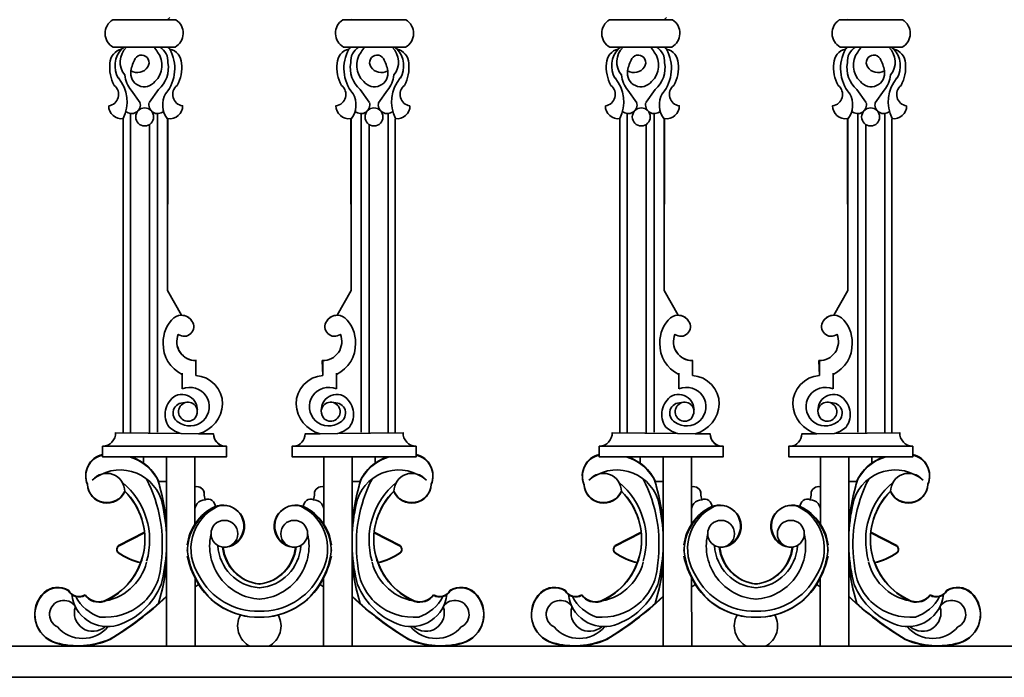
# Model space of a CAD drawing. Units: inches. Extents: x 0 to 80.4, y -4.3 to 37.8.
# Drawn here: x 12.7 to 36.5, y 3.9 to 19.8 of the extents above; entities that cross this region are included whole.
import ezdxf

# ---------------------------------------------------------------- set-up
doc = ezdxf.new("R2010")
doc.units = ezdxf.units.IN
doc.header["$MEASUREMENT"] = 0
doc.layers.add('_Main Draw', color=7, linetype='Continuous')

msp = doc.modelspace()

# ---------------------------------------------------------------- linework, layer by layer
at = {"layer": '_Main Draw', "color": 7, "lineweight": 35}
for p, q in [((16.48003, 19.83655), (14.95416, 19.83655)), ((20.5074, 19.83655), (22.03327, 19.83655)), ((28.48003, 19.83655), (26.95416, 19.83655)), ((32.5074, 19.83655), (34.03327, 19.83655)), ((16.45815, 19.17658), (14.96267, 19.17136)), ((20.52929, 19.17658), (22.02476, 19.17136)), ((28.45815, 19.17658), (26.96267, 19.17136)), ((32.52929, 19.17658), (34.02476, 19.17136)), ((15.20764, 17.43897), (15.20764, 9.89986)), ((15.20764, 17.40369), (15.20764, 9.86458)), ((15.20764, 17.40369), (15.20764, 9.86458)), ((15.38427, 17.5849), (15.38323, 9.87245)), ((16.03244, 17.57121), (16.03471, 9.87414)), ((16.27828, 17.43896), (16.27828, 13.29822)), ((20.70915, 17.43896), (20.70915, 13.29822)), ((20.955, 17.57121), (20.95273, 9.87414)), ((21.60316, 17.5849), (21.6042, 9.87245)), ((21.77979, 17.43897), (21.77979, 9.89986)), ((21.77979, 17.40369), (21.77979, 9.86458)), ((21.77979, 17.40369), (21.77979, 9.86458)), ((27.20764, 17.43897), (27.20764, 9.89986)), ((27.20764, 17.40369), (27.20764, 9.86458)), ((27.20764, 17.40369), (27.20764, 9.86458)), ((27.38427, 17.5849), (27.38323, 9.87245)), ((28.03244, 17.57121), (28.03471, 9.87414)), ((28.27828, 17.43896), (28.27828, 13.29822)), ((32.70915, 17.43896), (32.70915, 13.29822)), ((32.955, 17.57121), (32.95273, 9.87414)), ((33.60316, 17.5849), (33.6042, 9.87245)), ((33.77979, 17.43897), (33.77979, 9.89986)), ((33.77979, 17.40369), (33.77979, 9.86458)), ((33.77979, 17.40369), (33.77979, 9.86458)), ((15.84351, 17.31001), (15.84351, 9.86458)), ((21.14392, 17.31001), (21.14392, 9.86458)), ((27.84351, 17.31001), (27.84351, 9.86458)), ((33.14392, 17.31001), (33.14392, 9.86458)), ((16.61071, 12.69731), (16.27828, 13.29822)), ((20.37672, 12.69731), (20.70915, 13.29822)), ((28.61071, 12.69731), (28.27828, 13.29822)), ((32.37672, 12.69731), (32.70915, 13.29822)), ((16.96019, 11.60043), (16.96019, 11.24368)), ((20.02725, 11.60043), (20.02725, 11.24368)), ((28.96019, 11.60043), (28.96019, 11.24368)), ((32.02725, 11.60043), (32.02725, 11.24368)), ((16.63061, 11.29444), (16.63061, 10.91773)), ((20.35682, 11.29444), (20.35682, 10.91773)), ((28.63061, 11.29444), (28.63061, 10.91773)), ((32.35682, 11.29444), (32.35682, 10.91773)), ((17.38943, 9.82959), (15.02101, 9.85481)), ((19.59801, 9.82959), (21.96642, 9.85481)), ((29.38943, 9.82959), (27.02101, 9.85481)), ((31.59801, 9.82959), (33.96642, 9.85481)), ((17.70219, 9.53098), (14.71055, 9.53098)), ((19.28524, 9.53098), (22.27688, 9.53098)), ((29.70219, 9.53098), (26.71055, 9.53098)), ((31.28524, 9.53098), (34.27688, 9.53098)), ((15.69209, 9.1247), (15.69209, 9.27832)), ((16.24941, 4.69961), (16.24941, 9.27929)), ((16.24941, 9.27929), (16.75148, 9.27929)), ((16.93365, 9.27832), (16.93687, 7.65154)), ((20.05379, 9.27832), (20.05056, 7.65154)), ((20.73803, 9.27929), (20.23595, 9.27929)), ((20.73803, 4.69961), (20.73803, 9.27929)), ((21.29535, 9.1247), (21.29535, 9.27832)), ((27.69209, 9.1247), (27.69209, 9.27832)), ((28.24941, 4.69961), (28.24941, 9.27929)), ((28.24941, 9.27929), (28.75148, 9.27929)), ((28.93365, 9.27832), (28.93687, 7.65154)), ((32.05379, 9.27832), (32.05056, 7.65154)), ((32.73803, 9.27929), (32.23595, 9.27929)), ((32.73803, 4.69961), (32.73803, 9.27929)), ((33.29535, 9.1247), (33.29535, 9.27832)), ((16.06342, 8.68347), (16.24374, 8.68347)), ((20.92402, 8.68347), (20.74369, 8.68347)), ((28.06342, 8.68347), (28.24374, 8.68347)), ((32.92402, 8.68347), (32.74369, 8.68347)), ((15.0923, 7.13101), (15.72016, 7.4533)), ((15.09335, 7.11893), (15.72122, 7.44122)), ((21.89408, 7.11893), (21.26622, 7.44122)), ((21.89513, 7.13101), (21.26727, 7.4533)), ((27.0923, 7.13101), (27.72016, 7.4533)), ((27.09335, 7.11893), (27.72122, 7.44122)), ((33.89408, 7.11893), (33.26622, 7.44122)), ((33.89513, 7.13101), (33.26727, 7.4533)), ((16.93944, 6.35603), (16.94273, 4.69961)), ((16.93988, 6.13488), (17.03838, 6.19845)), ((20.04755, 6.13488), (19.94906, 6.19845)), ((20.04799, 6.35603), (20.04471, 4.69961)), ((28.93944, 6.35603), (28.94273, 4.69961)), ((28.93988, 6.13488), (29.03838, 6.19845)), ((32.04755, 6.13488), (31.94906, 6.19845)), ((32.04799, 6.35603), (32.04471, 4.69961))]:
    msp.add_line(p, q, dxfattribs=at)
at = {"layer": '_Main Draw', "lineweight": 35}
for p, q in [((0.75, 4.69961), (72.23743, 4.69961)), ((0.75, 3.94961), (72.23743, 3.94961))]:
    msp.add_line(p, q, dxfattribs=at)
at = {"layer": '_Main Draw', "color": 7, "lineweight": 35}
for points in [[(14.96267, 19.17136, -0.57605781), (14.95416, 19.83655)], [(16.33107, 19.88926, -0.1214294), (16.26664, 19.83655), (16.48003, 19.83655, -0.55994227), (16.45815, 19.17658), (16.27444, 19.17594, -0.11533943), (16.33011, 19.12844, -0.34149009), (16.61334, 18.78776, -0.15547389), (16.50702, 18.25005, 0.66005865), (16.64126, 17.75838, -0.46993566), (16.28643, 17.44932), (16.27828, 13.29822), (16.61071, 12.69731, -0.2538961), (16.86643, 12.55851, -0.84906104), (16.53507, 12.23504, 0.53375101), (16.96019, 11.60043), (16.96019, 11.24368, -0.38757809), (17.6069, 10.54974, -0.32570741), (17.02593, 9.83346), (17.38943, 9.82959, 0.44027407), (17.70219, 9.53098), (17.70219, 9.27832), (16.93365, 9.27832), (16.9351, 8.54847, -0.49641901), (17.16222, 8.38766, 0.0828518), (17.18522, 8.23836, -0.58223796), (17.42638, 8.06374, -1.23422053), (17.62183, 7.08754, 0.35158459), (18.49586, 6.20389, 0.34998008), (19.3656, 7.08754, -1.23422053), (19.56106, 8.06374, -0.58223796), (19.80222, 8.23836, 0.07970305), (19.82525, 8.38192, -0.50717429), (20.05234, 8.54847), (20.05379, 9.27832), (19.28524, 9.27832), (19.28524, 9.53098), (19.33169, 9.53098, 0.39237579), (19.59801, 9.82959), (19.96151, 9.83346, -0.32570741), (19.38054, 10.54974, -0.38757809), (20.02725, 11.24368), (20.0157, 11.60057, 0.54185137), (20.45237, 12.23504, -0.84906104), (20.12101, 12.55851, -0.2538961), (20.37672, 12.69731), (20.70915, 13.29822), (20.70101, 17.44932, -0.46993566), (20.34618, 17.75838, 0.66005865), (20.48041, 18.25005, -0.15547389), (20.37409, 18.78776, -0.34149009), (20.65733, 19.12844, -0.11533943), (20.71299, 19.17594), (20.52929, 19.17658, -0.55994227), (20.5074, 19.83655), (20.71203, 19.84176, -0.11533943)], [(16.33107, 19.88926, -0.1214294), (16.26664, 19.83655), (16.48003, 19.83655, -0.55994227), (16.45815, 19.17658), (16.27444, 19.17594, -0.11533943), (16.33011, 19.12844, -0.34149009), (16.61334, 18.78776, -0.15547389), (16.50702, 18.25005, 0.66005865), (16.64126, 17.75838, -0.46993566), (16.28643, 17.44932), (16.27828, 13.29822), (16.61071, 12.69731, -0.2538961), (16.86643, 12.55851, -0.84906104), (16.53507, 12.23504, 0.53375101), (16.96019, 11.60043), (16.96019, 11.24368, -0.38757809), (17.6069, 10.54974, -0.32570741), (17.02593, 9.83346), (17.38943, 9.82959, 0.44027407), (17.70219, 9.53098), (17.70219, 9.27832), (16.93365, 9.27832), (16.9351, 8.54847, -0.49641901), (17.16222, 8.38766, 0.0828518), (17.18522, 8.23836, -0.58223796), (17.42638, 8.06374, -1.23422053), (17.62183, 7.08754, 0.35158459), (18.49586, 6.20389, 0.34998008), (19.3656, 7.08754, -1.23422053), (19.56106, 8.06374, -0.58223796), (19.80222, 8.23836, 0.07970305), (19.82525, 8.38192, -0.50717429), (20.05234, 8.54847), (20.05379, 9.27832), (19.28524, 9.27832), (19.28524, 9.53098), (19.33169, 9.53098, 0.39237579), (19.59801, 9.82959), (19.96151, 9.83346, -0.32570741), (19.38054, 10.54974, -0.38757809), (20.02725, 11.24368), (20.0157, 11.60057, 0.54185137), (20.45237, 12.23504, -0.84906104), (20.12101, 12.55851, -0.2538961), (20.37672, 12.69731), (20.70915, 13.29822), (20.70101, 17.44932, -0.46993566), (20.34618, 17.75838, 0.66005865), (20.48041, 18.25005, -0.15547389), (20.37409, 18.78776, -0.34149009), (20.65733, 19.12844, -0.11533943), (20.71299, 19.17594), (20.52929, 19.17658, -0.55994227), (20.5074, 19.83655), (20.71203, 19.84176, -0.11533943)], [(16.48003, 19.83655, -0.55994227), (16.45815, 19.17658)], [(20.5074, 19.83655, 0.55994227), (20.52929, 19.17658)], [(22.02476, 19.17136, 0.57605781), (22.03327, 19.83655)], [(26.96267, 19.17136, -0.57605781), (26.95416, 19.83655)], [(28.33107, 19.88926, -0.1214294), (28.26664, 19.83655), (28.48003, 19.83655, -0.55994227), (28.45815, 19.17658), (28.27444, 19.17594, -0.11533943), (28.33011, 19.12844, -0.34149009), (28.61334, 18.78776, -0.15547389), (28.50702, 18.25005, 0.66005865), (28.64126, 17.75838, -0.46993566), (28.28643, 17.44932), (28.27828, 13.29822), (28.61071, 12.69731, -0.2538961), (28.86643, 12.55851, -0.84906104), (28.53507, 12.23504, 0.53375101), (28.96019, 11.60043), (28.96019, 11.24368, -0.38757809), (29.6069, 10.54974, -0.32570741), (29.02593, 9.83346), (29.38943, 9.82959, 0.44027407), (29.70219, 9.53098), (29.70219, 9.27832), (28.93365, 9.27832), (28.9351, 8.54847, -0.49641901), (29.16222, 8.38766, 0.0828518), (29.18522, 8.23836, -0.58223796), (29.42638, 8.06374, -1.23422053), (29.62183, 7.08754, 0.35158459), (30.49586, 6.20389, 0.34998008), (31.3656, 7.08754, -1.23422053), (31.56106, 8.06374, -0.58223796), (31.80222, 8.23836, 0.07970305), (31.82525, 8.38192, -0.50717429), (32.05234, 8.54847), (32.05379, 9.27832), (31.28524, 9.27832), (31.28524, 9.53098), (31.33169, 9.53098, 0.39237579), (31.59801, 9.82959), (31.96151, 9.83346, -0.32570741), (31.38054, 10.54974, -0.38757809), (32.02725, 11.24368), (32.0157, 11.60057, 0.54185137), (32.45237, 12.23504, -0.84906104), (32.12101, 12.55851, -0.2538961), (32.37672, 12.69731), (32.70915, 13.29822), (32.70101, 17.44932, -0.46993566), (32.34618, 17.75838, 0.66005865), (32.48041, 18.25005, -0.15547389), (32.37409, 18.78776, -0.34149009), (32.65733, 19.12844, -0.11533943), (32.71299, 19.17594), (32.52929, 19.17658, -0.55994227), (32.5074, 19.83655), (32.71203, 19.84176, -0.11533943)], [(28.33107, 19.88926, -0.1214294), (28.26664, 19.83655), (28.48003, 19.83655, -0.55994227), (28.45815, 19.17658), (28.27444, 19.17594, -0.11533943), (28.33011, 19.12844, -0.34149009), (28.61334, 18.78776, -0.15547389), (28.50702, 18.25005, 0.66005865), (28.64126, 17.75838, -0.46993566), (28.28643, 17.44932), (28.27828, 13.29822), (28.61071, 12.69731, -0.2538961), (28.86643, 12.55851, -0.84906104), (28.53507, 12.23504, 0.53375101), (28.96019, 11.60043), (28.96019, 11.24368, -0.38757809), (29.6069, 10.54974, -0.32570741), (29.02593, 9.83346), (29.38943, 9.82959, 0.44027407), (29.70219, 9.53098), (29.70219, 9.27832), (28.93365, 9.27832), (28.9351, 8.54847, -0.49641901), (29.16222, 8.38766, 0.0828518), (29.18522, 8.23836, -0.58223796), (29.42638, 8.06374, -1.23422053), (29.62183, 7.08754, 0.35158459), (30.49586, 6.20389, 0.34998008), (31.3656, 7.08754, -1.23422053), (31.56106, 8.06374, -0.58223796), (31.80222, 8.23836, 0.07970305), (31.82525, 8.38192, -0.50717429), (32.05234, 8.54847), (32.05379, 9.27832), (31.28524, 9.27832), (31.28524, 9.53098), (31.33169, 9.53098, 0.39237579), (31.59801, 9.82959), (31.96151, 9.83346, -0.32570741), (31.38054, 10.54974, -0.38757809), (32.02725, 11.24368), (32.0157, 11.60057, 0.54185137), (32.45237, 12.23504, -0.84906104), (32.12101, 12.55851, -0.2538961), (32.37672, 12.69731), (32.70915, 13.29822), (32.70101, 17.44932, -0.46993566), (32.34618, 17.75838, 0.66005865), (32.48041, 18.25005, -0.15547389), (32.37409, 18.78776, -0.34149009), (32.65733, 19.12844, -0.11533943), (32.71299, 19.17594), (32.52929, 19.17658, -0.55994227), (32.5074, 19.83655), (32.71203, 19.84176, -0.11533943)], [(28.48003, 19.83655, -0.55994227), (28.45815, 19.17658)], [(32.5074, 19.83655, 0.55994227), (32.52929, 19.17658)], [(34.02476, 19.17136, 0.57605781), (34.03327, 19.83655)], [(15.22652, 19.17229, 0.02037384), (15.15802, 19.12653, 0.02037384)], [(16.33011, 19.12844, 0.11533943), (16.27444, 19.17594, 0.01216835)], [(20.65733, 19.12844, -0.11533943), (20.71299, 19.17594, -0.01216835)], [(21.76092, 19.17229, -0.02037384), (21.82941, 19.12653, -0.02037384)], [(27.22652, 19.17229, 0.02037384), (27.15802, 19.12653, 0.02037384)], [(28.33011, 19.12844, 0.11533943), (28.27444, 19.17594, 0.01216835)], [(32.65733, 19.12844, -0.11533943), (32.71299, 19.17594, -0.01216835)], [(33.76092, 19.17229, -0.02037384), (33.82941, 19.12653, -0.02037384)], [(20.73803, 9.27929), (21.29535, 9.27832), (21.29535, 9.1247, 0.12649455), (20.92402, 8.68347), (20.73803, 8.68347), (20.73803, 9.27929)], [(20.73803, 9.27832), (21.29535, 9.27832), (21.29535, 9.1247, 0.12649455), (20.92402, 8.68347), (20.73803, 8.68347), (20.73803, 9.27929)], [(32.73803, 9.27929), (33.29535, 9.27832), (33.29535, 9.1247, 0.12649455), (32.92402, 8.68347), (32.73803, 8.68347), (32.73803, 9.27929)], [(32.73803, 9.27832), (33.29535, 9.27832), (33.29535, 9.1247, 0.12649455), (32.92402, 8.68347), (32.73803, 8.68347), (32.73803, 9.27929)], [(19.56106, 8.06374, 1.23422053), (19.3656, 7.08754)], [(19.56106, 8.06374, 1.23422053), (19.3656, 7.08754)], [(31.56106, 8.06374, 1.23422053), (31.3656, 7.08754)], [(31.56106, 8.06374, 1.23422053), (31.3656, 7.08754)]]:
    msp.add_lwpolyline(points, format="xyb", dxfattribs=at)
for points in [[(15.61389, 17.82821), (15.40035, 18.1355)], [(15.84163, 17.84663), (16.05517, 18.15392)], [(21.1458, 17.84663), (20.93227, 18.15392)], [(21.37355, 17.82821), (21.58708, 18.1355)], [(27.61389, 17.82821), (27.40035, 18.1355)], [(27.84163, 17.84663), (28.05517, 18.15392)], [(33.1458, 17.84663), (32.93227, 18.15392)], [(33.37355, 17.82821), (33.58708, 18.1355)], [(19.28524, 9.53098), (19.33169, 9.53098)], [(19.28524, 9.53098), (19.33169, 9.53098)], [(31.28524, 9.53098), (31.33169, 9.53098)], [(31.28524, 9.53098), (31.33169, 9.53098)]]:
    msp.add_lwpolyline(points, dxfattribs=at)
for points in [[(21.77979, 17.40369), (21.77979, 9.85282)], [(33.77979, 17.40369), (33.77979, 9.85282)], [(14.70139, 9.53098), (17.70219, 9.53098), (17.70219, 9.27832), (14.70139, 9.27832)], [(17.70219, 9.53098), (17.70219, 9.53098)], [(17.70219, 9.53098), (17.70219, 9.53098)], [(22.28604, 9.53098), (19.28524, 9.53098), (19.28524, 9.27832), (22.28604, 9.27832)], [(26.70139, 9.53098), (29.70219, 9.53098), (29.70219, 9.27832), (26.70139, 9.27832)], [(29.70219, 9.53098), (29.70219, 9.53098)], [(29.70219, 9.53098), (29.70219, 9.53098)], [(34.28604, 9.53098), (31.28524, 9.53098), (31.28524, 9.27832), (34.28604, 9.27832)]]:
    msp.add_lwpolyline(points, close=True, dxfattribs=at)
for points in [[(16.24941, 9.27832), (16.24941, 8.68347), (16.06342, 8.68347, 0.12649455), (15.69209, 9.1247), (15.69209, 9.27832)], [(16.24941, 9.27832), (16.24941, 8.68347), (16.06342, 8.68347, 0.12649455), (15.69209, 9.1247), (15.69209, 9.27832)], [(28.24941, 9.27832), (28.24941, 8.68347), (28.06342, 8.68347, 0.12649455), (27.69209, 9.1247), (27.69209, 9.27832)], [(28.24941, 9.27832), (28.24941, 8.68347), (28.06342, 8.68347, 0.12649455), (27.69209, 9.1247), (27.69209, 9.27832)]]:
    msp.add_lwpolyline(points, format="xyb", close=True, dxfattribs=at)
for centre, radius in [((15.72315, 17.49061), 0.21704), ((21.26429, 17.49061), 0.21704), ((27.72315, 17.49061), 0.21704), ((33.26429, 17.49061), 0.21704), ((17.65169, 7.41695), 0.325), ((19.33574, 7.41695), 0.325), ((29.65169, 7.41695), 0.325), ((31.33574, 7.41695), 0.325)]:
    msp.add_circle(centre, radius, dxfattribs=at)
for centre, radius, start, end in [((15.24487, 18.77493), 0.36217, 102.551722, 177.969832), ((15.60847, 18.72282), 0.60013, 137.477426, 209.337269), ((15.61532, 18.816), 0.48533, 132.731757, 220.005547), ((15.61532, 18.816), 0.48533, 29.74069, 47.668273), ((15.6103, 18.73794), 0.53243, 312.816122, 36.783724), ((15.87273, 18.82592), 0.41389, 356.243407, 57.581626), ((15.48951, 18.66208), 0.9613, 321.134254, 29.021521), ((16.2514, 18.77493), 0.36217, 2.030168, 77.448278), ((20.73603, 18.77493), 0.36217, 102.551722, 177.969832), ((21.49792, 18.66208), 0.9613, 150.978479, 218.865746), ((21.11471, 18.82592), 0.41389, 122.418374, 183.756593), ((21.37714, 18.73794), 0.53243, 143.216276, 227.183878), ((21.37211, 18.816), 0.48533, 132.331727, 150.25931), ((21.37211, 18.816), 0.48533, 319.994453, 47.268243), ((21.74256, 18.77493), 0.36217, 2.030168, 77.448278), ((21.37896, 18.72282), 0.60013, 330.662731, 42.522574), ((27.24487, 18.77493), 0.36217, 102.551722, 177.969832), ((27.60847, 18.72282), 0.60013, 137.477426, 209.337269), ((27.61532, 18.816), 0.48533, 132.731757, 220.005547), ((27.61532, 18.816), 0.48533, 29.74069, 47.668273), ((27.6103, 18.73794), 0.53243, 312.816122, 36.783724), ((27.87273, 18.82592), 0.41389, 356.243407, 57.581626), ((27.48951, 18.66208), 0.9613, 321.134254, 29.021521), ((28.2514, 18.77493), 0.36217, 2.030168, 77.448278), ((32.73603, 18.77493), 0.36217, 102.551722, 177.969832), ((33.49792, 18.66208), 0.9613, 150.978479, 218.865746), ((33.11471, 18.82592), 0.41389, 122.418374, 183.756593), ((33.37714, 18.73794), 0.53243, 143.216276, 227.183878), ((33.37211, 18.816), 0.48533, 132.331727, 150.25931), ((33.37211, 18.816), 0.48533, 319.994453, 47.268243), ((33.74256, 18.77493), 0.36217, 2.030168, 77.448278), ((33.37896, 18.72282), 0.60013, 330.662731, 42.522574), ((16.46421, 18.40093), 1.09237, 152.806004, 169.214674), ((15.64649, 18.80141), 0.18286, 325.359854, 147.317808), ((15.60984, 18.6768), 0.68681, 310.420244, 10.232406), ((21.37759, 18.6768), 0.68681, 169.767594, 229.579756), ((21.34095, 18.80141), 0.18286, 32.682192, 214.640146), ((20.52323, 18.40093), 1.09237, 10.785326, 27.193996), ((28.46421, 18.40093), 1.09237, 152.806004, 169.214674), ((27.64649, 18.80141), 0.18286, 325.359854, 147.317808), ((27.60984, 18.6768), 0.68681, 310.420244, 10.232406), ((33.37759, 18.6768), 0.68681, 169.767594, 229.579756), ((33.34095, 18.80141), 0.18286, 32.682192, 214.640146), ((32.52323, 18.40093), 1.09237, 10.785326, 27.193996), ((15.77981, 18.68574), 0.90267, 173.510663, 208.859646), ((15.71179, 18.54426), 0.32642, 169.214651, 322.906842), ((15.54685, 18.85922), 0.29783, 238.476711, 327.104781), ((15.71646, 18.68574), 0.90267, 331.140354, 6.489337), ((21.27098, 18.68574), 0.90267, 173.510663, 208.859646), ((21.27565, 18.54426), 0.32642, 217.093158, 10.785349), ((21.44058, 18.85922), 0.29783, 212.895219, 301.523289), ((21.20762, 18.68574), 0.90267, 331.140354, 6.489337), ((27.77981, 18.68574), 0.90267, 173.510663, 208.859646), ((27.71179, 18.54426), 0.32642, 169.214651, 322.906842), ((27.54685, 18.85922), 0.29783, 238.476711, 327.104781), ((27.71646, 18.68574), 0.90267, 331.140354, 6.489337), ((33.27098, 18.68574), 0.90267, 173.510663, 208.859646), ((33.27565, 18.54426), 0.32642, 217.093158, 10.785349), ((33.44058, 18.85922), 0.29783, 212.895219, 301.523289), ((33.20762, 18.68574), 0.90267, 331.140354, 6.489337), ((14.39128, 17.85235), 0.90699, 333.613961, 39.825382), ((15.87171, 18.55365), 0.6301, 184.518944, 221.577124), ((21.11573, 18.55365), 0.6301, 318.422876, 355.481056), ((22.59616, 17.85235), 0.90699, 140.174618, 206.386039), ((26.39128, 17.85235), 0.90699, 333.613961, 39.825382), ((27.87171, 18.55365), 0.6301, 184.518944, 221.577124), ((33.11573, 18.55365), 0.6301, 318.422876, 355.481056), ((34.59616, 17.85235), 0.90699, 140.174618, 206.386039), ((14.81704, 18.03291), 0.27714, 277.874676, 51.583283), ((16.67923, 18.03291), 0.27714, 128.416717, 262.125324), ((20.30821, 18.03291), 0.27714, 277.874676, 51.583283), ((22.17039, 18.03291), 0.27714, 128.416717, 262.125324), ((26.81704, 18.03291), 0.27714, 277.874676, 51.583283), ((28.67923, 18.03291), 0.27714, 128.416717, 262.125324), ((32.30821, 18.03291), 0.27714, 277.874676, 51.583283), ((34.17039, 18.03291), 0.27714, 128.416717, 262.125324), ((16.71795, 17.77881), 0.56013, 149.474312, 218.823977), ((20.26948, 17.77881), 0.56013, 321.176023, 30.525688), ((28.71795, 17.77881), 0.56013, 149.474312, 218.823977), ((32.26948, 17.77881), 0.56013, 321.176023, 30.525688), ((15.16054, 17.75093), 0.30561, 178.603226, 279.285247), ((15.41182, 17.77915), 0.20793, 225.64207, 17.216765), ((16.03244, 17.77915), 0.20793, 162.783235, 314.35793), ((16.33574, 17.75093), 0.30561, 260.714753, 1.396774), ((20.6517, 17.75093), 0.30561, 178.603226, 279.285247), ((20.955, 17.77915), 0.20793, 225.64207, 17.216765), ((21.57561, 17.77915), 0.20793, 162.783235, 314.35793), ((21.8269, 17.75093), 0.30561, 260.714753, 1.396774), ((27.16054, 17.75093), 0.30561, 178.603226, 279.285247), ((27.41182, 17.77915), 0.20793, 225.64207, 17.216765), ((28.03244, 17.77915), 0.20793, 162.783235, 314.35793), ((28.33574, 17.75093), 0.30561, 260.714753, 1.396774), ((32.6517, 17.75093), 0.30561, 178.603226, 279.285247), ((32.955, 17.77915), 0.20793, 225.64207, 17.216765), ((33.57561, 17.77915), 0.20793, 162.783235, 314.35793), ((33.8269, 17.75093), 0.30561, 260.714753, 1.396774), ((16.96193, 12.05292), 0.79077, 132.298001, 182.155378), ((16.61071, 12.39235), 0.30496, 33.015404, 126.396943), ((20.37672, 12.39235), 0.30496, 53.603057, 146.984596), ((20.0255, 12.05292), 0.79077, 357.844622, 47.701999), ((28.96193, 12.05292), 0.79077, 132.298001, 182.155378), ((28.61071, 12.39235), 0.30496, 33.015404, 126.396943), ((32.37672, 12.39235), 0.30496, 53.603057, 146.984596), ((32.0255, 12.05292), 0.79077, 357.844622, 47.701999), ((16.67416, 12.424), 0.23464, 233.643069, 34.976226), ((20.31327, 12.424), 0.23464, 145.023774, 306.356931), ((28.67416, 12.424), 0.23464, 233.643069, 34.976226), ((32.31327, 12.424), 0.23464, 145.023774, 306.356931), ((16.96019, 12.06012), 0.4597, 157.635538, 271.439979), ((20.02725, 12.06012), 0.4597, 268.560021, 22.364462), ((28.96019, 12.06012), 0.4597, 157.635538, 271.439979), ((32.02725, 12.06012), 0.4597, 268.560021, 22.364462), ((16.96154, 11.98672), 0.79066, 177.357468, 245.067967), ((20.0259, 11.98672), 0.79066, 294.932033, 2.642532), ((28.96154, 11.98672), 0.79066, 177.357468, 245.067967), ((32.0259, 11.98672), 0.79066, 294.932033, 2.642532), ((16.90316, 10.54222), 0.70377, 0.611662, 85.35262), ((20.08427, 10.54222), 0.70377, 94.64738, 179.388338), ((28.90316, 10.54222), 0.70377, 0.611662, 85.35262), ((32.08427, 10.54222), 0.70377, 94.64738, 179.388338), ((16.81656, 10.48941), 0.46694, 233.09015, 113.466939), ((20.17088, 10.48941), 0.46694, 66.533061, 306.90985), ((28.81656, 10.48941), 0.46694, 233.09015, 113.466939), ((32.17088, 10.48941), 0.46694, 66.533061, 306.90985), ((16.74346, 10.30397), 0.52709, 121.322266, 215.943385), ((16.61869, 10.40743), 0.37756, 330.047109, 113.282166), ((20.36875, 10.40743), 0.37756, 66.717834, 209.952891), ((20.24397, 10.30397), 0.52709, 324.056615, 58.677734), ((28.74346, 10.30397), 0.52709, 121.322266, 215.943385), ((28.61869, 10.40743), 0.37756, 330.047109, 113.282166), ((32.36875, 10.40743), 0.37756, 66.717834, 209.952891), ((32.24397, 10.30397), 0.52709, 324.056615, 58.677734), ((16.66118, 10.33312), 0.25051, 84.270456, 240.055286), ((16.76991, 10.36697), 0.22993, 10.132803, 319.914306), ((16.82495, 10.59022), 0.78299, 284.872965, 357.03622), ((20.16248, 10.59022), 0.78299, 182.96378, 255.127035), ((20.21753, 10.36697), 0.22993, 220.085694, 169.867197), ((20.32626, 10.33312), 0.25051, 299.944714, 95.729544), ((28.66118, 10.33312), 0.25051, 84.270456, 240.055286), ((28.76991, 10.36697), 0.22993, 10.132803, 319.914306), ((28.82495, 10.59022), 0.78299, 284.872965, 357.03622), ((32.16248, 10.59022), 0.78299, 182.96378, 255.127035), ((32.21753, 10.36697), 0.22993, 220.085694, 169.867197), ((32.32626, 10.33312), 0.25051, 299.944714, 95.729544), ((16.82495, 10.59022), 0.78299, 229.52807, 253.906779), ((20.16248, 10.59022), 0.78299, 286.093221, 310.47193), ((28.82495, 10.59022), 0.78299, 229.52807, 253.906779), ((32.16248, 10.59022), 0.78299, 286.093221, 310.47193), ((14.69326, 9.8583), 0.32777, 273.024515, 1.00384), ((17.68355, 9.82384), 0.29418, 178.881511, 264.576872), ((19.30388, 9.82384), 0.29418, 275.423128, 1.118489), ((22.29417, 9.8583), 0.32777, 178.99616, 266.975485), ((26.69326, 9.8583), 0.32777, 273.024515, 1.00384), ((29.68355, 9.82384), 0.29418, 178.881511, 264.576872), ((31.30388, 9.82384), 0.29418, 275.423128, 1.118489), ((34.29417, 9.8583), 0.32777, 178.99616, 266.975485), ((14.8239, 8.81932), 0.52638, 103.458596, 202.657699), ((14.82496, 8.80724), 0.52638, 103.576532, 202.657699), ((15.02072, 8.16987), 1.15799, 25.664269, 73.180138), ((15.01966, 8.18195), 1.15799, 25.664269, 71.22457), ((21.96672, 8.16987), 1.15799, 106.819862, 154.335731), ((21.96777, 8.18195), 1.15799, 108.77543, 154.335731), ((22.16353, 8.81932), 0.52638, 337.342301, 76.541404), ((22.16248, 8.80724), 0.52638, 337.342301, 76.423468), ((26.8239, 8.81932), 0.52638, 103.458596, 202.657699), ((26.82496, 8.80724), 0.52638, 103.576532, 202.657699), ((27.02072, 8.16987), 1.15799, 25.664269, 73.180138), ((27.01966, 8.18195), 1.15799, 25.664269, 71.22457), ((33.96672, 8.16987), 1.15799, 106.819862, 154.335731), ((33.96777, 8.18195), 1.15799, 108.77543, 154.335731), ((34.16353, 8.81932), 0.52638, 337.342301, 76.541404), ((34.16248, 8.80724), 0.52638, 337.342301, 76.423468), ((15.13113, 7.91171), 1.04751, 19.273602, 129.967767), ((14.80531, 8.43909), 0.4384, 359.746086, 141.076963), ((21.85631, 7.91171), 1.04751, 50.032233, 160.726398), ((22.18212, 8.43909), 0.4384, 38.923037, 180.253914), ((27.13113, 7.91171), 1.04751, 19.273602, 129.967767), ((26.80531, 8.43909), 0.4384, 359.746086, 141.076963), ((33.85631, 7.91171), 1.04751, 50.032233, 160.726398), ((34.18212, 8.43909), 0.4384, 38.923037, 180.253914), ((14.81093, 8.64383), 0.47357, 183.30354, 335.735918), ((14.81198, 8.63175), 0.47357, 183.30354, 335.735918), ((14.02332, 7.2613), 1.81969, 343.868403, 50.248003), ((12.72277, 7.16923), 3.42776, 352.337493, 27.254129), ((11.17018, 7.2018), 5.10358, 5.599284, 17.228819), ((11.22231, 7.19762), 5.05246, 5.743121, 17.314745), ((25.81725, 7.2018), 5.10358, 162.771181, 174.400716), ((25.76513, 7.19762), 5.05246, 162.685255, 174.256879), ((24.26466, 7.16923), 3.42776, 152.745871, 187.662507), ((22.96411, 7.2613), 1.81969, 129.751997, 196.131597), ((22.17545, 8.63175), 0.47357, 204.264082, 356.69646), ((22.17651, 8.64383), 0.47357, 204.264082, 356.69646), ((26.81093, 8.64383), 0.47357, 183.30354, 335.735918), ((26.81198, 8.63175), 0.47357, 183.30354, 335.735918), ((26.02332, 7.2613), 1.81969, 343.868403, 50.248003), ((24.72277, 7.16923), 3.42776, 352.337493, 27.254129), ((23.17018, 7.2018), 5.10358, 5.599284, 17.228819), ((23.22231, 7.19762), 5.05246, 5.743121, 17.314745), ((37.81725, 7.2018), 5.10358, 162.771181, 174.400716), ((37.76513, 7.19762), 5.05246, 162.685255, 174.256879), ((36.26466, 7.16923), 3.42776, 152.745871, 187.662507), ((34.96411, 7.2613), 1.81969, 129.751997, 196.131597), ((34.17545, 8.63175), 0.47357, 204.264082, 356.69646), ((34.17651, 8.64383), 0.47357, 204.264082, 356.69646), ((14.10069, 7.28926), 1.62776, 293.131707, 45.448001), ((14.10175, 7.27718), 1.62776, 293.131707, 45.448001), ((16.98766, 8.38205), 0.17453, 359.956453, 107.528261), ((17.62114, 8.38192), 0.45895, 179.283096, 198.22806), ((19.3663, 8.38192), 0.45895, 341.77194, 0.716904), ((19.99978, 8.38205), 0.17453, 72.471739, 180.043547), ((22.88569, 7.27718), 1.62776, 134.551999, 246.868293), ((22.88674, 7.28926), 1.62776, 134.551999, 246.868293), ((26.10069, 7.28926), 1.62776, 293.131707, 45.448001), ((26.10175, 7.27718), 1.62776, 293.131707, 45.448001), ((28.98766, 8.38205), 0.17453, 359.956453, 107.528261), ((29.62114, 8.38192), 0.45895, 179.283096, 198.22806), ((31.3663, 8.38192), 0.45895, 341.77194, 0.716904), ((31.99978, 8.38205), 0.17453, 72.471739, 180.043547), ((34.88569, 7.27718), 1.62776, 134.551999, 246.868293), ((34.88674, 7.28926), 1.62776, 134.551999, 246.868293), ((12.2145, 7.22365), 4.03994, 2.860957, 14.82686), ((17.1883, 7.98362), 0.25476, 90.693477, 188.418209), ((17.25624, 8.0826), 0.17118, 353.673269, 114.511623), ((17.61203, 7.60077), 0.50885, 269.352699, 113.291263), ((17.61203, 7.60077), 0.50885, 269.352699, 113.291263), ((17.62758, 7.59636), 0.50885, 269.352699, 113.291263), ((17.62758, 7.59636), 0.50885, 269.352699, 113.291263), ((19.35986, 7.59636), 0.50885, 66.708737, 270.647301), ((19.35986, 7.59636), 0.50885, 66.708737, 270.647301), ((19.37541, 7.60077), 0.50885, 66.708737, 270.647301), ((19.37541, 7.60077), 0.50885, 66.708737, 270.647301), ((19.7312, 8.0826), 0.17118, 65.488377, 186.326731), ((19.79913, 7.98362), 0.25476, 351.581791, 89.306523), ((24.77293, 7.22365), 4.03994, 165.17314, 177.139043), ((24.2145, 7.22365), 4.03994, 2.860957, 14.82686), ((29.1883, 7.98362), 0.25476, 90.693477, 188.418209), ((29.25624, 8.0826), 0.17118, 353.673269, 114.511623), ((29.61203, 7.60077), 0.50885, 269.352699, 113.291263), ((29.61203, 7.60077), 0.50885, 269.352699, 113.291263), ((29.62758, 7.59636), 0.50885, 269.352699, 113.291263), ((29.62758, 7.59636), 0.50885, 269.352699, 113.291263), ((31.35986, 7.59636), 0.50885, 66.708737, 270.647301), ((31.35986, 7.59636), 0.50885, 66.708737, 270.647301), ((31.37541, 7.60077), 0.50885, 66.708737, 270.647301), ((31.37541, 7.60077), 0.50885, 66.708737, 270.647301), ((31.7312, 8.0826), 0.17118, 65.488377, 186.326731), ((31.79913, 7.98362), 0.25476, 351.581791, 89.306523), ((36.77293, 7.22365), 4.03994, 165.17314, 177.139043), ((17.93032, 6.99927), 1.18844, 115.92041, 172.71174), ((17.94587, 6.99485), 1.18844, 115.92041, 181.080391), ((17.982, 7.05234), 1.14052, 115.421788, 214.626577), ((19.00543, 7.05234), 1.14052, 325.373423, 64.578212), ((19.04157, 6.99485), 1.18844, 358.919609, 64.07959), ((19.05712, 6.99927), 1.18844, 7.28826, 64.07959), ((29.93032, 6.99927), 1.18844, 115.92041, 172.71174), ((29.94587, 6.99485), 1.18844, 115.92041, 181.080391), ((29.982, 7.05234), 1.14052, 115.421788, 214.626577), ((31.00543, 7.05234), 1.14052, 325.373423, 64.578212), ((31.04157, 6.99485), 1.18844, 358.919609, 64.07959), ((31.05712, 6.99927), 1.18844, 7.28826, 64.07959), ((18.57478, 7.11828), 1.28128, 167.462298, 266.65937), ((18.41265, 7.11828), 1.28128, 273.34063, 12.537702), ((30.57478, 7.11828), 1.28128, 167.462298, 266.65937), ((30.41265, 7.11828), 1.28128, 273.34063, 12.537702), ((15.16781, 7.04393), 0.11527, 130.92643, 221.232123), ((15.16886, 7.03185), 0.11527, 130.92643, 221.232123), ((16.00413, 8.29951), 1.62018, 235.27125, 256.542833), ((16.00518, 8.28743), 1.62018, 235.27125, 256.542833), ((12.2145, 7.22365), 4.03994, 345.17314, 357.139043), ((18.59717, 7.20813), 1.85457, 185.60811, 209.901495), ((18.571, 7.18918), 1.08006, 182.979531, 265.790014), ((18.59505, 7.19532), 0.99416, 185.967844, 264.025605), ((18.6106, 7.1909), 0.99416, 185.967844, 263.123961), ((18.41644, 7.18918), 1.08006, 274.209986, 357.020469), ((18.39239, 7.19532), 0.99416, 275.974395, 354.032156), ((18.37684, 7.1909), 0.99416, 276.876039, 354.032156), ((18.39026, 7.20813), 1.85457, 330.098505, 354.39189), ((24.77293, 7.22365), 4.03994, 182.860957, 194.82686), ((20.98225, 8.28743), 1.62018, 283.457167, 304.72875), ((20.98331, 8.29951), 1.62018, 283.457167, 304.72875), ((21.81857, 7.03185), 0.11527, 318.767877, 49.07357), ((21.81962, 7.04393), 0.11527, 318.767877, 49.07357), ((27.16781, 7.04393), 0.11527, 130.92643, 221.232123), ((27.16886, 7.03185), 0.11527, 130.92643, 221.232123), ((28.00413, 8.29951), 1.62018, 235.27125, 256.542833), ((28.00518, 8.28743), 1.62018, 235.27125, 256.542833), ((24.2145, 7.22365), 4.03994, 345.17314, 357.139043), ((30.59717, 7.20813), 1.85457, 185.60811, 209.901495), ((30.571, 7.18918), 1.08006, 182.979531, 265.790014), ((30.59505, 7.19532), 0.99416, 185.967844, 264.025605), ((30.6106, 7.1909), 0.99416, 185.967844, 263.123961), ((30.41644, 7.18918), 1.08006, 274.209986, 357.020469), ((30.39239, 7.19532), 0.99416, 275.974395, 354.032156), ((30.37684, 7.1909), 0.99416, 276.876039, 354.032156), ((30.39026, 7.20813), 1.85457, 330.098505, 354.39189), ((36.77293, 7.22365), 4.03994, 182.860957, 194.82686), ((32.98225, 8.28743), 1.62018, 283.457167, 304.72875), ((32.98331, 8.29951), 1.62018, 283.457167, 304.72875), ((33.81857, 7.03185), 0.11527, 318.767877, 49.07357), ((33.81962, 7.04393), 0.11527, 318.767877, 49.07357), ((14.77464, 6.7451), 1.34569, 264.194575, 358.598463), ((14.53783, 7.04545), 1.27225, 275.947921, 345.827528), ((11.17018, 7.2018), 5.10358, 343.306224, 354.400716), ((11.22231, 7.19762), 5.05246, 343.181772, 354.256879), ((19.00118, 7.39263), 2.30866, 192.97679, 208.585035), ((17.98625, 7.39263), 2.30866, 331.414965, 347.02321), ((25.81725, 7.2018), 5.10358, 185.599284, 196.693776), ((25.76513, 7.19762), 5.05246, 185.743121, 196.818228), ((22.2128, 6.7451), 1.34569, 181.401537, 275.805425), ((22.4496, 7.04545), 1.27225, 194.172472, 264.052079), ((26.77464, 6.7451), 1.34569, 264.194575, 358.598463), ((26.53783, 7.04545), 1.27225, 275.947921, 345.827528), ((23.17018, 7.2018), 5.10358, 343.306224, 354.400716), ((23.22231, 7.19762), 5.05246, 343.181772, 354.256879), ((31.00118, 7.39263), 2.30866, 192.97679, 208.585035), ((29.98625, 7.39263), 2.30866, 331.414965, 347.02321), ((37.81725, 7.2018), 5.10358, 185.599284, 196.693776), ((37.76513, 7.19762), 5.05246, 185.743121, 196.818228), ((34.2128, 6.7451), 1.34569, 181.401537, 275.805425), ((34.4496, 7.04545), 1.27225, 194.172472, 264.052079), ((14.54448, 6.82397), 1.69828, 288.175643, 338.074536), ((18.452, 7.08021), 1.67698, 208.189466, 271.352153), ((18.46755, 7.07579), 1.67698, 208.189466, 270.860521), ((18.43863, 7.11603), 1.5662, 207.029469, 271.937213), ((18.51988, 7.07579), 1.67698, 269.139479, 331.810534), ((18.54881, 7.11603), 1.5662, 268.062787, 332.970531), ((18.53543, 7.08021), 1.67698, 268.647847, 331.810534), ((22.44295, 6.82397), 1.69828, 201.925464, 251.824357), ((26.54448, 6.82397), 1.69828, 288.175643, 338.074536), ((30.452, 7.08021), 1.67698, 208.189466, 271.352153), ((30.46755, 7.07579), 1.67698, 208.189466, 270.860521), ((30.43863, 7.11603), 1.5662, 207.029469, 271.937213), ((30.51988, 7.07579), 1.67698, 269.139479, 331.810534), ((30.54881, 7.11603), 1.5662, 268.062787, 332.970531), ((30.53543, 7.08021), 1.67698, 268.647847, 331.810534), ((34.44295, 6.82397), 1.69828, 201.925464, 251.824357), ((13.78774, 5.47503), 0.71913, 133.759359, 253.683411), ((13.7888, 5.46295), 0.71913, 133.759359, 253.683411), ((13.62529, 5.62764), 0.49669, 59.008735, 132.400057), ((13.62635, 5.61556), 0.49669, 59.008735, 132.400057), ((14.13598, 6.19192), 0.29012, 208.512041, 300.894348), ((14.13703, 6.17984), 0.29012, 208.512041, 300.894348), ((14.82398, 6.03878), 0.86532, 185.860272, 286.8101), ((22.16346, 6.03878), 0.86532, 253.1899, 354.139728), ((22.8504, 6.17984), 0.29012, 239.105652, 331.487959), ((22.85146, 6.19192), 0.29012, 239.105652, 331.487959), ((23.36109, 5.61556), 0.49669, 47.599943, 120.991265), ((23.36214, 5.62764), 0.49669, 47.599943, 120.991265), ((23.19864, 5.46295), 0.71913, 286.316589, 46.240641), ((23.19969, 5.47503), 0.71913, 286.316589, 46.240641), ((25.78774, 5.47503), 0.71913, 133.759359, 253.683411), ((25.7888, 5.46295), 0.71913, 133.759359, 253.683411), ((25.62529, 5.62764), 0.49669, 59.008735, 132.400057), ((25.62635, 5.61556), 0.49669, 59.008735, 132.400057), ((26.13598, 6.19192), 0.29012, 208.512041, 300.894348), ((26.13703, 6.17984), 0.29012, 208.512041, 300.894348), ((26.82398, 6.03878), 0.86532, 185.860272, 286.8101), ((34.16346, 6.03878), 0.86532, 253.1899, 354.139728), ((34.8504, 6.17984), 0.29012, 239.105652, 331.487959), ((34.85146, 6.19192), 0.29012, 239.105652, 331.487959), ((35.36109, 5.61556), 0.49669, 47.599943, 120.991265), ((35.36214, 5.62764), 0.49669, 47.599943, 120.991265), ((35.19864, 5.46295), 0.71913, 286.316589, 46.240641), ((35.19969, 5.47503), 0.71913, 286.316589, 46.240641), ((13.76479, 5.47094), 0.3391, 33.077985, 243.713061), ((14.96991, 6.37955), 1.02812, 207.803852, 251.196306), ((14.62156, 6.1972), 0.42184, 217.062973, 286.327865), ((14.62261, 6.18512), 0.42184, 217.062973, 286.327865), ((10.87494, 11.55976), 7.79679, 300.953764, 313.518696), ((10.87599, 11.54768), 7.79679, 300.953764, 313.518696), ((26.11144, 11.54768), 7.79679, 226.481304, 239.046236), ((26.11249, 11.55976), 7.79679, 226.481304, 239.046236), ((22.36482, 6.18512), 0.42184, 253.672135, 322.937027), ((22.36588, 6.1972), 0.42184, 253.672135, 322.937027), ((22.01752, 6.37955), 1.02812, 288.803694, 332.196148), ((23.22265, 5.47094), 0.3391, 296.286939, 146.922015), ((25.76479, 5.47094), 0.3391, 33.077985, 243.713061), ((26.96991, 6.37955), 1.02812, 207.803852, 251.196306), ((26.62156, 6.1972), 0.42184, 217.062973, 286.327865), ((26.62261, 6.18512), 0.42184, 217.062973, 286.327865), ((22.87494, 11.55976), 7.79679, 300.953764, 313.518696), ((22.87599, 11.54768), 7.79679, 300.953764, 313.518696), ((38.11144, 11.54768), 7.79679, 226.481304, 239.046236), ((38.11249, 11.55976), 7.79679, 226.481304, 239.046236), ((34.36482, 6.18512), 0.42184, 253.672135, 322.937027), ((34.36588, 6.1972), 0.42184, 253.672135, 322.937027), ((34.01752, 6.37955), 1.02812, 288.803694, 332.196148), ((35.22265, 5.47094), 0.3391, 296.286939, 146.922015), ((14.4736, 5.50978), 0.44914, 160.999093, 311.22594), ((22.51383, 5.50978), 0.44914, 228.77406, 19.000907), ((26.4736, 5.50978), 0.44914, 160.999093, 311.22594), ((34.51383, 5.50978), 0.44914, 228.77406, 19.000907), ((18.52751, 5.19128), 0.55741, 151.708433, 241.892742), ((18.45992, 5.19128), 0.55741, 298.107258, 28.291567), ((30.52751, 5.19128), 0.55741, 151.708433, 241.892742), ((30.45992, 5.19128), 0.55741, 298.107258, 28.291567), ((14.2246, 5.69338), 0.80577, 220.797073, 319.202927), ((22.76283, 5.69338), 0.80577, 220.797073, 319.202927), ((26.2246, 5.69338), 0.80577, 220.797073, 319.202927), ((34.76283, 5.69338), 0.80577, 220.797073, 319.202927), ((14.11203, 6.64119), 1.9295, 254.170332, 293.62216), ((14.11309, 6.62911), 1.9295, 254.170332, 293.62216), ((22.87435, 6.62911), 1.9295, 246.37784, 285.829668), ((22.8754, 6.64119), 1.9295, 246.37784, 285.829668), ((26.11203, 6.64119), 1.9295, 254.170332, 293.62216), ((26.11309, 6.62911), 1.9295, 254.170332, 293.62216), ((34.87435, 6.62911), 1.9295, 246.37784, 285.829668), ((34.8754, 6.64119), 1.9295, 246.37784, 285.829668)]:
    msp.add_arc(centre, radius, start, end, dxfattribs=at)

doc.saveas('drawing.dxf')
